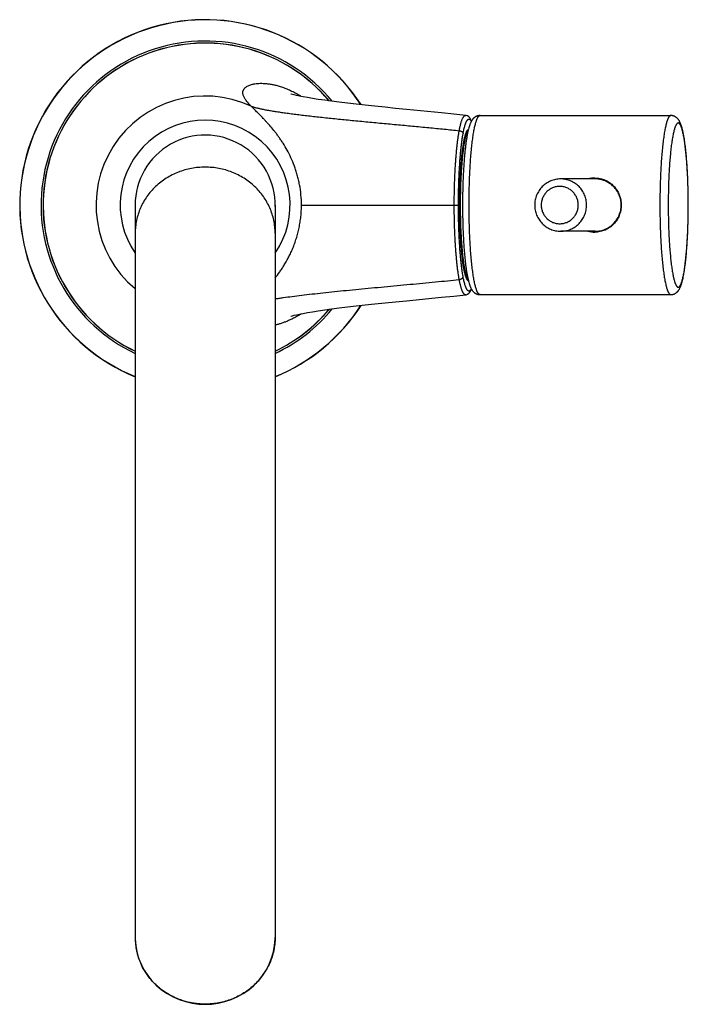
# Model space of a CAD drawing. Units: inches. Extents: x 9.26 to 12.84, y 4.84 to 10.12.
import ezdxf

# ---------------------------------------------------------------- set-up
doc = ezdxf.new("R2010")
doc.units = ezdxf.units.IN
doc.header["$LTSCALE"] = 1.21
doc.header["$MEASUREMENT"] = 0
doc.layers.get('0').update_dxf_attribs({"linetype": 'CONTINUOUS'})

msp = doc.modelspace()

# ---------------------------------------------------------------- linework, layer by layer
at = {"color": 7, "linetype": 'CONTINUOUS'}
for p, q in [((11.7225, 9.6071), (12.7448, 9.6071)), ((12.3398, 9.2671), (12.1546, 9.2671)), ((9.8748, 9.1271), (9.8748, 5.2031)), ((10.6248, 9.1271), (10.6248, 5.2015)), ((12.3398, 8.9871), (12.1546, 8.9871)), ((11.3289, 8.6146), (11.5161, 8.6332)), ((11.7225, 8.6471), (12.7448, 8.6471))]:
    msp.add_line(p, q, dxfattribs=at)
at = {"color": 9, "linetype": 'CONTINUOUS'}
msp.add_line((10.7658, 9.1271), (11.6069, 9.1271), dxfattribs=at)
at = {"color": 7, "linetype": 'CONTINUOUS'}
for points in [[(11.3289, 9.6395), (11.2704, 9.6454), (11.2139, 9.6511), (11.1597, 9.6568), (11.1079, 9.6623), (11.0586, 9.6678), (11.0121, 9.6731), (10.9683, 9.6784), (10.9276, 9.6836), (10.8902, 9.6887), (10.8561, 9.6936), (10.8256, 9.6984), (10.7986, 9.7029), (10.7752, 9.7072), (10.7555, 9.7111), (10.7394, 9.7146), (10.7268, 9.7176), (10.7175, 9.72), (10.7115, 9.7216), (10.7096, 9.7222)], [(11.646, 9.6077), (11.5821, 9.6143), (11.5161, 9.621), (11.3289, 9.6395)], [(11.677, 9.5779), (11.6759, 9.5806), (11.6721, 9.588), (11.6679, 9.5944), (11.6627, 9.6), (11.6562, 9.6046), (11.6481, 9.6074), (11.646, 9.6077)], [(11.646, 8.6464), (11.6481, 8.6467), (11.6562, 8.6496), (11.6628, 8.6542), (11.6679, 8.6598), (11.6721, 8.6662), (11.6759, 8.6736), (11.677, 8.6763)], [(10.7085, 8.5316), (10.7087, 8.5317), (10.7115, 8.5325), (10.7175, 8.5342), (10.7267, 8.5366), (10.7393, 8.5395), (10.7555, 8.543), (10.7752, 8.5469), (10.7986, 8.5512), (10.8256, 8.5558), (10.8561, 8.5605), (10.8902, 8.5655), (10.9276, 8.5706), (10.9684, 8.5758), (11.0121, 8.581), (11.0587, 8.5864), (11.1079, 8.5919), (11.1597, 8.5974), (11.2139, 8.603), (11.2704, 8.6088), (11.3289, 8.6146)], [(11.5161, 8.6332), (11.5821, 8.6398), (11.646, 8.6464)], [(9.8748, 5.2031), (9.8749, 5.1934), (9.8777, 5.1587), (9.8839, 5.1244), (9.8936, 5.0908), (9.9066, 5.0583), (9.9229, 5.0272), (9.9422, 4.9977), (9.9644, 4.9701), (9.9893, 4.9447), (10.0166, 4.9218), (10.0462, 4.9015), (10.0776, 4.8841), (10.1106, 4.8696), (10.1449, 4.8583), (10.1803, 4.8502), (10.2163, 4.8454), (10.2498, 4.844)], [(10.2498, 4.844), (10.2835, 4.8454), (10.3194, 4.8502), (10.3547, 4.8583), (10.389, 4.8696), (10.422, 4.8841), (10.4535, 4.9015), (10.483, 4.9218), (10.5103, 4.9448), (10.5352, 4.9702), (10.5575, 4.9977), (10.5768, 5.0272), (10.593, 5.0584), (10.606, 5.0909), (10.6157, 5.1245), (10.6219, 5.1588), (10.6247, 5.1935), (10.6248, 5.2014)]]:
    msp.add_lwpolyline(points, dxfattribs=at)
for centre, radius, start, end in [((10.2498, 9.1271), 0.9936, 32.7954, 247.8155), ((10.2498, 9.1271), 0.8684, 40.0185, 244.3991), ((10.2498, 9.1271), 0.375, 358.7467, 180.1655), ((12.3378, 9.1271), 0.145, 90.0366, 104.8622), ((12.3398, 9.1292), 0.1429, 90.8576, 104.999), ((12.3378, 9.1271), 0.145, 255.1378, 269.9634), ((12.3398, 9.125), 0.1429, 255.001, 269.1424), ((12.018, 8.8113), 0.3689, 193.9669, 194.3582), ((10.2498, 9.1271), 0.9936, 292.1845, 327.2041), ((10.2498, 9.1271), 0.8684, 295.6009, 319.9807)]:
    msp.add_arc(centre, radius, start, end, dxfattribs=at)
at = {"color": 9, "linetype": 'CONTINUOUS'}
for centre, radius, start, end in [((10.2498, 9.1271), 0.9928, 32.8462, 247.7944), ((10.2498, 9.1271), 0.8792, 39.2979, 244.7336), ((10.2498, 9.1271), 0.8678, 40.1073, 244.3837), ((10.2498, 9.1271), 0.5844, 65.0345, 230.0341), ((10.2498, 9.1271), 0.4552, 325.5903, 214.4097), ((10.2498, 9.1271), 0.9928, 292.2056, 327.1533), ((10.2498, 9.1271), 0.8678, 295.6163, 319.8919), ((10.2498, 9.1271), 0.8792, 295.2664, 320.7013), ((10.217, 5.2031), 0.3422, 180, 181.9229), ((10.2171, 5.2031), 0.3423, 181.9237, 185.1835), ((10.2176, 5.2031), 0.3428, 185.1835, 188.011), ((10.2181, 5.2032), 0.3434, 188.012, 190.7238), ((10.2191, 5.2034), 0.3443, 190.7243, 193.8306), ((10.2199, 5.2036), 0.3452, 193.8314, 196.027), ((10.2213, 5.204), 0.3466, 196.0286, 199.6621), ((10.2222, 5.2044), 0.3476, 199.6621, 201.034), ((10.224, 5.2051), 0.3495, 201.0378, 205.4782), ((10.2249, 5.2055), 0.3505, 205.4771, 205.6874)]:
    msp.add_arc(centre, radius, start, end, dxfattribs=at)
at = {"color": 7, "linetype": 'CONTINUOUS'}
for points, knots in [([(10.4965, 9.6569), (10.4936, 9.6599), (10.488, 9.6658), (10.4802, 9.6745), (10.4733, 9.6828), (10.4673, 9.6907), (10.4622, 9.6983), (10.4581, 9.7056), (10.4549, 9.7126), (10.4528, 9.7194), (10.4518, 9.725), (10.4516, 9.7293), (10.4518, 9.7324), (10.4522, 9.7355), (10.4529, 9.7384), (10.4539, 9.7414), (10.4551, 9.7442), (10.4566, 9.747), (10.4591, 9.7507), (10.463, 9.7551), (10.4688, 9.76), (10.4758, 9.7645), (10.4841, 9.7686), (10.4936, 9.7722), (10.5024, 9.7746), (10.5101, 9.7763), (10.5187, 9.7778), (10.5303, 9.7792), (10.5454, 9.7799), (10.5618, 9.7797), (10.5797, 9.7784), (10.599, 9.7758), (10.6197, 9.7718), (10.6416, 9.7662), (10.6647, 9.7589), (10.6889, 9.7497), (10.7139, 9.7385), (10.7395, 9.7252), (10.7566, 9.7152), (10.7651, 9.7098)], [0, 0, 0, 0, 0.028755, 0.055444, 0.080109, 0.102817, 0.123669, 0.14279, 0.160335, 0.176513, 0.191592, 0.19883, 0.205931, 0.212947, 0.219935, 0.226953, 0.234061, 0.241318, 0.248779, 0.264508, 0.281655, 0.300554, 0.321483, 0.344686, 0.37038, 0.384229, 0.398777, 0.43006, 0.464423, 0.502027, 0.543012, 0.587494, 0.635574, 0.687297, 0.742691, 0.80176, 0.86443, 0.930561, 1, 1, 1, 1]), ([(11.7225, 9.6071), (11.721, 9.6071), (11.718, 9.6069), (11.7137, 9.6063), (11.7095, 9.6053), (11.7055, 9.604), (11.7018, 9.6023), (11.6983, 9.6005), (11.6951, 9.5984), (11.6922, 9.5962), (11.6896, 9.594), (11.6872, 9.5917), (11.685, 9.5893), (11.6825, 9.5862), (11.6796, 9.5823), (11.6771, 9.5783), (11.6754, 9.5751), (11.6741, 9.5727), (11.6729, 9.5703), (11.6714, 9.567), (11.6696, 9.5628), (11.667, 9.5557), (11.6639, 9.5462), (11.6617, 9.5384), (11.6607, 9.5344)], [0, 0, 0, 0, 0.04297, 0.085221, 0.126924, 0.167803, 0.207439, 0.245654, 0.282331, 0.317429, 0.351004, 0.383086, 0.413828, 0.443414, 0.499764, 0.553573, 0.579935, 0.60611, 0.632219, 0.658379, 0.711193, 0.76514, 0.878192, 1, 1, 1, 1]), ([(12.8384, 9.1271), (12.8384, 9.142), (12.8382, 9.1718), (12.8374, 9.216), (12.8361, 9.2593), (12.8342, 9.3014), (12.8318, 9.3417), (12.8289, 9.3799), (12.8261, 9.4103), (12.8236, 9.4332), (12.8217, 9.4494), (12.8196, 9.4648), (12.8175, 9.4794), (12.8152, 9.4932), (12.8128, 9.5062), (12.8104, 9.5183), (12.8078, 9.5297), (12.8051, 9.5402), (12.8022, 9.55), (12.7991, 9.5592), (12.7962, 9.5664), (12.7936, 9.5719), (12.7915, 9.5759), (12.7892, 9.5799), (12.7866, 9.5838), (12.7841, 9.5871), (12.7819, 9.5897), (12.7801, 9.5916), (12.7781, 9.5935), (12.776, 9.5954), (12.7737, 9.5973), (12.7711, 9.5991), (12.7684, 9.6007), (12.7655, 9.6023), (12.7624, 9.6037), (12.7591, 9.6049), (12.7557, 9.6058), (12.7509, 9.6068), (12.7472, 9.6071), (12.7448, 9.6071)], [0, 0, 0, 0, 0.087432, 0.174005, 0.258878, 0.341226, 0.420262, 0.495247, 0.565505, 0.598674, 0.630447, 0.660768, 0.689591, 0.716881, 0.74262, 0.766806, 0.789468, 0.810667, 0.830524, 0.849237, 0.867132, 0.875928, 0.884736, 0.893672, 0.902868, 0.912483, 0.917504, 0.92269, 0.928063, 0.933643, 0.939438, 0.94545, 0.951685, 0.958133, 0.96478, 0.97161, 0.978578, 0.985637, 1, 1, 1, 1]), ([(11.6134, 9.1271), (11.6134, 9.1399), (11.6135, 9.1655), (11.6142, 9.2037), (11.6153, 9.2411), (11.6168, 9.2775), (11.6187, 9.3125), (11.6211, 9.3459), (11.6238, 9.3773), (11.6264, 9.4021), (11.6286, 9.4207), (11.6304, 9.4337), (11.6322, 9.446), (11.634, 9.4576), (11.636, 9.4685), (11.638, 9.4785), (11.64, 9.4878), (11.6421, 9.4963), (11.6443, 9.5039), (11.6465, 9.5107), (11.6484, 9.5158), (11.6499, 9.5195), (11.6511, 9.5219), (11.6522, 9.5241), (11.6534, 9.526), (11.6545, 9.5278), (11.6557, 9.5293), (11.6569, 9.5306), (11.6584, 9.5319), (11.6596, 9.5327), (11.6604, 9.5331)], [0, 0, 0, 0, 0.093411, 0.185992, 0.276919, 0.365385, 0.450608, 0.531833, 0.608347, 0.679482, 0.712839, 0.744626, 0.774777, 0.803229, 0.829924, 0.854811, 0.877845, 0.898986, 0.918204, 0.935479, 0.950802, 0.957736, 0.964188, 0.970163, 0.975672, 0.980724, 0.985339, 0.989537, 0.993351, 1, 1, 1, 1]), ([(11.6607, 9.5344), (11.66, 9.5318), (11.6588, 9.5267), (11.657, 9.5186), (11.6552, 9.5102), (11.6529, 9.4982), (11.6502, 9.4822), (11.6472, 9.4617), (11.6444, 9.4397), (11.6418, 9.4163), (11.6394, 9.3915), (11.6372, 9.3654), (11.6353, 9.3382), (11.6336, 9.31), (11.6321, 9.2809), (11.6305, 9.2407), (11.6292, 9.1894), (11.6288, 9.148), (11.6288, 9.1271)], [0, 0, 0, 0, 0.019145, 0.039205, 0.060201, 0.082149, 0.12891, 0.179449, 0.233648, 0.291336, 0.352296, 0.416279, 0.483011, 0.552191, 0.623502, 0.696612, 0.846834, 1, 1, 1, 1]), ([(12.1546, 9.2671), (12.15, 9.2671), (12.1409, 9.2666), (12.1273, 9.2646), (12.114, 9.2613), (12.1012, 9.2566), (12.0888, 9.2507), (12.077, 9.2436), (12.066, 9.2354), (12.0559, 9.2262), (12.0467, 9.216), (12.0386, 9.2049), (12.0315, 9.1931), (12.0257, 9.1807), (12.0211, 9.1678), (12.0178, 9.1544), (12.0158, 9.1408), (12.0153, 9.1317), (12.0153, 9.1271)], [0, 0, 0, 0, 0.062379, 0.12477, 0.187163, 0.249572, 0.311997, 0.374441, 0.436906, 0.499394, 0.561906, 0.62444, 0.686996, 0.749571, 0.812164, 0.874766, 0.937385, 1, 1, 1, 1]), ([(12.3377, 9.2721), (12.3424, 9.2721), (12.3518, 9.2716), (12.3658, 9.2695), (12.3794, 9.266), (12.3904, 9.262), (12.3989, 9.2581), (12.4071, 9.2539), (12.417, 9.2478), (12.4281, 9.2393), (12.4382, 9.2298), (12.4474, 9.2193), (12.4555, 9.2079), (12.4626, 9.1957), (12.4684, 9.1828), (12.473, 9.1694), (12.4764, 9.1555), (12.4784, 9.1414), (12.4788, 9.1318), (12.4788, 9.1271)], [0, 0, 0, 0, 0.063009, 0.125741, 0.188171, 0.250325, 0.281321, 0.312269, 0.374038, 0.435747, 0.497497, 0.559386, 0.621497, 0.683892, 0.7466, 0.80962, 0.872908, 0.936404, 1, 1, 1, 1]), ([(12.4788, 9.1271), (12.4788, 9.1317), (12.4783, 9.1408), (12.4763, 9.1544), (12.473, 9.1678), (12.4684, 9.1807), (12.4626, 9.1932), (12.4555, 9.205), (12.4474, 9.216), (12.4382, 9.2262), (12.4281, 9.2355), (12.4171, 9.2437), (12.4054, 9.2507), (12.3931, 9.2566), (12.3802, 9.2613), (12.367, 9.2646), (12.3534, 9.2666), (12.3444, 9.2671), (12.3398, 9.2671)], [0, 0, 0, 0, 0.06273, 0.125458, 0.188162, 0.250843, 0.313491, 0.376101, 0.43867, 0.501193, 0.56367, 0.626102, 0.688492, 0.750844, 0.813163, 0.875457, 0.937733, 1, 1, 1, 1]), ([(11.6604, 8.7211), (11.6595, 8.7215), (11.6583, 8.7223), (11.6568, 8.7237), (11.6556, 8.725), (11.6545, 8.7265), (11.6533, 8.7282), (11.6522, 8.7302), (11.651, 8.7324), (11.6499, 8.7348), (11.6483, 8.7385), (11.6464, 8.7436), (11.6442, 8.7504), (11.6421, 8.7581), (11.64, 8.7665), (11.6379, 8.7758), (11.6359, 8.7859), (11.634, 8.7968), (11.6321, 8.8084), (11.6303, 8.8207), (11.6286, 8.8337), (11.6263, 8.8523), (11.6238, 8.8771), (11.6211, 8.9085), (11.6187, 8.9418), (11.6168, 8.9768), (11.6153, 9.0132), (11.6142, 9.0506), (11.6135, 9.0887), (11.6134, 9.1142), (11.6134, 9.1271)], [0, 0, 0, 0, 0.006679, 0.010513, 0.014732, 0.019368, 0.024443, 0.029973, 0.035971, 0.042444, 0.049398, 0.064761, 0.082071, 0.101321, 0.12249, 0.145547, 0.170454, 0.197165, 0.225627, 0.255784, 0.287574, 0.320929, 0.39205, 0.468536, 0.54972, 0.63489, 0.723296, 0.814155, 0.906663, 1, 1, 1, 1]), ([(11.6288, 9.1271), (11.6288, 9.1064), (11.6292, 9.0654), (11.6305, 9.0146), (11.6321, 8.9748), (11.6335, 8.946), (11.6352, 8.918), (11.637, 8.891), (11.6392, 8.8651), (11.6415, 8.8404), (11.6441, 8.8171), (11.6468, 8.7951), (11.6498, 8.7747), (11.6529, 8.7558), (11.6563, 8.7385), (11.6588, 8.7275), (11.6601, 8.7223)], [0, 0, 0, 0, 0.152533, 0.302196, 0.375076, 0.446201, 0.515246, 0.581901, 0.645872, 0.706889, 0.764705, 0.819108, 0.869922, 0.917024, 0.960366, 1, 1, 1, 1]), ([(12.0153, 9.1271), (12.0153, 9.1225), (12.0158, 9.1133), (12.0178, 9.0997), (12.0211, 9.0864), (12.0257, 9.0735), (12.0315, 9.061), (12.0386, 9.0492), (12.0467, 9.0382), (12.0559, 9.028), (12.066, 9.0187), (12.077, 9.0105), (12.0888, 9.0034), (12.1012, 8.9975), (12.114, 8.9929), (12.1273, 8.9896), (12.1409, 8.9875), (12.15, 8.9871), (12.1546, 8.9871)], [0, 0, 0, 0, 0.062616, 0.125234, 0.187837, 0.250429, 0.313004, 0.37556, 0.438094, 0.500606, 0.563094, 0.625559, 0.688003, 0.750428, 0.812837, 0.87523, 0.937621, 1, 1, 1, 1]), ([(12.4788, 9.1271), (12.4788, 9.1223), (12.4784, 9.1128), (12.4764, 9.0986), (12.473, 9.0848), (12.4684, 9.0713), (12.4626, 9.0585), (12.4555, 9.0463), (12.4474, 9.0349), (12.4382, 9.0244), (12.4281, 9.0149), (12.417, 9.0064), (12.4071, 9.0003), (12.3989, 8.996), (12.3904, 8.9922), (12.3794, 8.9881), (12.3658, 8.9847), (12.3518, 8.9825), (12.3424, 8.9821), (12.3377, 8.9821)], [0, 0, 0, 0, 0.063596, 0.127092, 0.19038, 0.2534, 0.316108, 0.378503, 0.440614, 0.502503, 0.564253, 0.625962, 0.687731, 0.718679, 0.749675, 0.811829, 0.874259, 0.936991, 1, 1, 1, 1]), ([(12.3398, 8.9871), (12.3444, 8.9871), (12.3534, 8.9875), (12.367, 8.9895), (12.3802, 8.9929), (12.3931, 8.9975), (12.4054, 9.0034), (12.4171, 9.0105), (12.4281, 9.0187), (12.4382, 9.0279), (12.4474, 9.0381), (12.4555, 9.0492), (12.4626, 9.061), (12.4684, 9.0734), (12.473, 9.0864), (12.4763, 9.0997), (12.4783, 9.1133), (12.4788, 9.1225), (12.4788, 9.1271)], [0, 0, 0, 0, 0.062267, 0.124543, 0.186837, 0.249156, 0.311508, 0.373898, 0.43633, 0.498807, 0.56133, 0.623899, 0.686509, 0.749157, 0.811838, 0.874542, 0.93727, 1, 1, 1, 1]), ([(12.7448, 8.6471), (12.746, 8.6471), (12.7485, 8.6472), (12.7521, 8.6476), (12.7557, 8.6483), (12.7591, 8.6493), (12.7624, 8.6505), (12.7655, 8.6519), (12.7684, 8.6534), (12.7711, 8.6551), (12.7737, 8.6569), (12.776, 8.6587), (12.7781, 8.6606), (12.7801, 8.6625), (12.7819, 8.6645), (12.7836, 8.6665), (12.7851, 8.6684), (12.7866, 8.6704), (12.7879, 8.6724), (12.7892, 8.6743), (12.7904, 8.6763), (12.7926, 8.6803), (12.7949, 8.685), (12.7973, 8.6906), (12.7996, 8.6964), (12.8016, 8.7025), (12.8036, 8.7088), (12.8055, 8.7155), (12.8078, 8.7245), (12.8104, 8.7358), (12.8128, 8.748), (12.8152, 8.761), (12.8175, 8.7748), (12.8196, 8.7894), (12.8217, 8.8048), (12.8236, 8.8209), (12.8261, 8.8439), (12.8289, 8.8743), (12.8318, 8.9125), (12.8342, 8.9528), (12.8361, 8.9948), (12.8374, 9.0382), (12.8382, 9.0824), (12.8384, 9.1121), (12.8384, 9.1271)], [0, 0, 0, 0, 0.007241, 0.014376, 0.021432, 0.028399, 0.035231, 0.041879, 0.048327, 0.054562, 0.060573, 0.066368, 0.071949, 0.077323, 0.082508, 0.087528, 0.092401, 0.097146, 0.101786, 0.106342, 0.110834, 0.115279, 0.132879, 0.141754, 0.150776, 0.16949, 0.17926, 0.189347, 0.210546, 0.233208, 0.257394, 0.283133, 0.310423, 0.339246, 0.369566, 0.401339, 0.434506, 0.504764, 0.579747, 0.658782, 0.741128, 0.825999, 0.91257, 1, 1, 1, 1]), ([(11.6607, 8.7199), (11.6617, 8.7158), (11.6639, 8.708), (11.6669, 8.6985), (11.6696, 8.6914), (11.6714, 8.6872), (11.6729, 8.6839), (11.6745, 8.6806), (11.6762, 8.6774), (11.6781, 8.6743), (11.6796, 8.6719), (11.6813, 8.6696), (11.6837, 8.6664), (11.6864, 8.6632), (11.6896, 8.6602), (11.6922, 8.6579), (11.6951, 8.6558), (11.6983, 8.6537), (11.7018, 8.6518), (11.7055, 8.6502), (11.7095, 8.6488), (11.7137, 8.6478), (11.718, 8.6472), (11.721, 8.6471), (11.7225, 8.6471)], [0, 0, 0, 0, 0.12186, 0.234946, 0.288912, 0.341726, 0.367891, 0.394004, 0.446525, 0.4732, 0.500337, 0.528102, 0.556678, 0.616974, 0.64904, 0.682603, 0.717698, 0.754365, 0.792573, 0.8322, 0.87307, 0.914779, 0.957046, 1, 1, 1, 1]), ([(10.7652, 8.5444), (10.759, 8.5405), (10.7466, 8.5331), (10.728, 8.5229), (10.7096, 8.5138), (10.6916, 8.5058), (10.6741, 8.4988), (10.657, 8.4928), (10.6405, 8.4878), (10.6297, 8.485), (10.6244, 8.4837)], [0, 0, 0, 0, 0.142802, 0.280811, 0.413857, 0.541778, 0.664425, 0.781682, 0.893541, 1, 1, 1, 1])]:
    msp.add_open_spline(points, degree=3, knots=knots, dxfattribs=at)
at = {"color": 9, "linetype": 'CONTINUOUS'}
for points, knots in [([(10.7658, 9.1271), (10.7658, 9.1455), (10.7641, 9.1822), (10.7578, 9.2273), (10.7504, 9.2624), (10.7439, 9.2878), (10.7364, 9.3125), (10.7256, 9.3437), (10.7103, 9.3804), (10.6898, 9.421), (10.6714, 9.4521), (10.6564, 9.4751), (10.6453, 9.4911), (10.6342, 9.5063), (10.6198, 9.525), (10.6022, 9.5464), (10.5845, 9.5664), (10.5709, 9.5811), (10.5583, 9.5945), (10.546, 9.6071), (10.5342, 9.619), (10.5259, 9.6273), (10.518, 9.6352), (10.5082, 9.645), (10.5011, 9.6522), (10.4965, 9.6569)], [0, 0, 0, 0, 0.090286, 0.179256, 0.222886, 0.265764, 0.307778, 0.348831, 0.427713, 0.501985, 0.571514, 0.604498, 0.636299, 0.66692, 0.69638, 0.751891, 0.803021, 0.827006, 0.849977, 0.892986, 0.913051, 0.932166, 0.950345, 0.967655, 1, 1, 1, 1]), ([(10.4965, 9.6569), (10.4985, 9.6562), (10.5026, 9.6548), (10.5092, 9.6527), (10.5165, 9.6507), (10.5243, 9.6486), (10.5326, 9.6466), (10.5416, 9.6446), (10.5511, 9.6425), (10.5648, 9.6397), (10.5833, 9.6363), (10.6069, 9.6322), (10.6325, 9.6281), (10.6599, 9.624), (10.689, 9.62), (10.7198, 9.6159), (10.7521, 9.6118), (10.786, 9.6077), (10.8212, 9.6036), (10.8708, 9.5981), (10.9357, 9.5912), (11.0165, 9.5831), (11.1007, 9.5749), (11.1869, 9.5668), (11.2741, 9.5587), (11.361, 9.5505), (11.4467, 9.5424), (11.53, 9.5343), (11.5846, 9.5287), (11.6113, 9.5259)], [0, 0, 0, 0, 0.00564, 0.011799, 0.018472, 0.025651, 0.033328, 0.041496, 0.050146, 0.059268, 0.078892, 0.100289, 0.123374, 0.148064, 0.174275, 0.201935, 0.230975, 0.261327, 0.292922, 0.325694, 0.394514, 0.467197, 0.54278, 0.620202, 0.698461, 0.776572, 0.853535, 0.928345, 1, 1, 1, 1]), ([(11.6113, 9.5259), (11.6119, 9.5292), (11.6131, 9.5356), (11.6151, 9.5449), (11.6171, 9.5536), (11.6191, 9.5616), (11.6212, 9.5691), (11.6233, 9.5759), (11.6254, 9.5821), (11.6276, 9.5876), (11.6298, 9.5925), (11.632, 9.5967), (11.6343, 9.6002), (11.6366, 9.6031), (11.6385, 9.605), (11.6401, 9.6062), (11.6413, 9.6069), (11.6425, 9.6074), (11.6436, 9.6077), (11.6448, 9.6078), (11.6456, 9.6078), (11.646, 9.6077)], [0, 0, 0, 0, 0.108293, 0.210534, 0.306601, 0.396385, 0.479806, 0.556796, 0.627317, 0.691369, 0.748987, 0.800275, 0.845434, 0.884784, 0.918837, 0.934136, 0.948454, 0.961971, 0.9749, 0.987488, 1, 1, 1, 1]), ([(11.664, 9.1271), (11.664, 9.1428), (11.6642, 9.174), (11.665, 9.2204), (11.6664, 9.266), (11.6683, 9.3102), (11.6707, 9.3526), (11.6736, 9.3929), (11.6765, 9.4249), (11.6791, 9.4492), (11.681, 9.4662), (11.6831, 9.4825), (11.6853, 9.4978), (11.6875, 9.5123), (11.6899, 9.5259), (11.6923, 9.5385), (11.6948, 9.5501), (11.6973, 9.5607), (11.6999, 9.5702), (11.7022, 9.5775), (11.7041, 9.5828), (11.7054, 9.5863), (11.7068, 9.5896), (11.7082, 9.5926), (11.7096, 9.5954), (11.711, 9.5978), (11.7124, 9.6), (11.7138, 9.6018), (11.7152, 9.6034), (11.7167, 9.6048), (11.7181, 9.6058), (11.7195, 9.6065), (11.721, 9.607), (11.722, 9.6071), (11.7225, 9.6071)], [0, 0, 0, 0, 0.095883, 0.190856, 0.284019, 0.37449, 0.461414, 0.543973, 0.621393, 0.657949, 0.692955, 0.726332, 0.758004, 0.787901, 0.815958, 0.842116, 0.866323, 0.888534, 0.908713, 0.926834, 0.93512, 0.942889, 0.950142, 0.956883, 0.963118, 0.968856, 0.974108, 0.978892, 0.983233, 0.987165, 0.990735, 0.994005, 0.99706, 1, 1, 1, 1]), ([(12.7448, 9.6071), (12.7443, 9.6071), (12.7433, 9.607), (12.7419, 9.6065), (12.7404, 9.6058), (12.739, 9.6048), (12.7376, 9.6034), (12.7361, 9.6018), (12.7347, 9.6), (12.7333, 9.5978), (12.7319, 9.5954), (12.7305, 9.5926), (12.7291, 9.5896), (12.7278, 9.5863), (12.7264, 9.5828), (12.7245, 9.5775), (12.7223, 9.5702), (12.7196, 9.5607), (12.7171, 9.5501), (12.7146, 9.5385), (12.7122, 9.5259), (12.7099, 9.5123), (12.7076, 9.4978), (12.7054, 9.4825), (12.7034, 9.4662), (12.7014, 9.4492), (12.6988, 9.4249), (12.696, 9.3929), (12.693, 9.3526), (12.6906, 9.3102), (12.6887, 9.266), (12.6873, 9.2204), (12.6865, 9.174), (12.6863, 9.1428), (12.6863, 9.1271)], [0, 0, 0, 0, 0.00294, 0.005995, 0.009265, 0.012835, 0.016767, 0.021108, 0.025892, 0.031144, 0.036882, 0.043117, 0.049858, 0.057111, 0.06488, 0.073166, 0.091287, 0.111466, 0.133677, 0.157884, 0.184042, 0.212099, 0.241996, 0.273668, 0.307045, 0.342051, 0.378607, 0.456027, 0.538586, 0.62551, 0.715981, 0.809144, 0.904117, 1, 1, 1, 1]), ([(11.6317, 9.5093), (11.6324, 9.5136), (11.634, 9.5217), (11.6365, 9.5333), (11.639, 9.5439), (11.6416, 9.5534), (11.6439, 9.5606), (11.6458, 9.5657), (11.6472, 9.5692), (11.6486, 9.5724), (11.6499, 9.5753), (11.6513, 9.5779), (11.6528, 9.5802), (11.6542, 9.5822), (11.6556, 9.5839), (11.657, 9.5853), (11.6585, 9.5864), (11.6599, 9.5872), (11.6614, 9.5877), (11.6628, 9.5879), (11.6643, 9.5878), (11.6658, 9.5874), (11.667, 9.5868), (11.6679, 9.5862), (11.6689, 9.5854), (11.6701, 9.5843), (11.6715, 9.5827), (11.6729, 9.5807), (11.6743, 9.5785), (11.6752, 9.5769), (11.6757, 9.576)], [0, 0, 0, 0, 0.122033, 0.234636, 0.337559, 0.430623, 0.513698, 0.551474, 0.58674, 0.619505, 0.649791, 0.677638, 0.703102, 0.726261, 0.747224, 0.766139, 0.783218, 0.798752, 0.813134, 0.826866, 0.840518, 0.854675, 0.869859, 0.877978, 0.886503, 0.904907, 0.925315, 0.947893, 0.97276, 1, 1, 1, 1]), ([(12.8381, 9.1271), (12.8381, 9.1415), (12.8379, 9.1701), (12.8372, 9.2126), (12.8359, 9.2544), (12.8342, 9.2949), (12.8319, 9.3338), (12.8292, 9.3708), (12.8261, 9.4053), (12.8232, 9.4325), (12.8206, 9.4528), (12.8186, 9.4669), (12.8165, 9.4802), (12.8144, 9.4927), (12.8122, 9.5042), (12.8099, 9.5148), (12.8075, 9.5245), (12.8051, 9.5333), (12.8031, 9.54), (12.8014, 9.5448), (12.8001, 9.5481), (12.7988, 9.5511), (12.7976, 9.5538), (12.7963, 9.5563), (12.795, 9.5586), (12.7937, 9.5606), (12.7924, 9.5623), (12.7911, 9.5637), (12.7898, 9.565), (12.7885, 9.5659), (12.7872, 9.5666), (12.7858, 9.567), (12.7845, 9.5671), (12.7831, 9.567), (12.7818, 9.5666), (12.7805, 9.5659), (12.7792, 9.565), (12.7779, 9.5637), (12.7766, 9.5623), (12.7753, 9.5606), (12.774, 9.5586), (12.7727, 9.5563), (12.7714, 9.5538), (12.7701, 9.5511), (12.7689, 9.5481), (12.7676, 9.5448), (12.7659, 9.54), (12.7638, 9.5333), (12.7614, 9.5245), (12.7591, 9.5148), (12.7568, 9.5042), (12.7546, 9.4927), (12.7525, 9.4802), (12.7504, 9.4669), (12.7484, 9.4528), (12.7458, 9.4325), (12.7428, 9.4053), (12.7397, 9.3708), (12.7371, 9.3338), (12.7348, 9.2949), (12.7331, 9.2544), (12.7318, 9.2126), (12.731, 9.1701), (12.7309, 9.1415), (12.7309, 9.1271)], [0, 0, 0, 0, 0.047942, 0.095428, 0.14201, 0.187245, 0.230707, 0.271987, 0.310697, 0.346477, 0.363166, 0.379002, 0.393951, 0.407979, 0.421058, 0.433162, 0.444267, 0.454356, 0.463417, 0.46756, 0.471444, 0.475071, 0.478442, 0.481559, 0.484428, 0.487054, 0.489446, 0.491617, 0.493583, 0.495367, 0.497003, 0.49853, 0.5, 0.50147, 0.502997, 0.504633, 0.506417, 0.508383, 0.510554, 0.512946, 0.515572, 0.518441, 0.521558, 0.524929, 0.528556, 0.53244, 0.536583, 0.545644, 0.555733, 0.566838, 0.578942, 0.592021, 0.606049, 0.620998, 0.636834, 0.653523, 0.689303, 0.728013, 0.769293, 0.812755, 0.85799, 0.904572, 0.952058, 1, 1, 1, 1]), ([(11.5844, 9.1271), (11.5844, 9.1466), (11.5848, 9.1854), (11.586, 9.2337), (11.5874, 9.2716), (11.5886, 9.2993), (11.59, 9.3264), (11.5917, 9.3528), (11.5935, 9.3782), (11.5956, 9.4028), (11.5978, 9.4263), (11.6001, 9.4486), (11.6026, 9.4698), (11.6053, 9.4898), (11.6081, 9.5083), (11.6102, 9.5202), (11.6113, 9.5259)], [0, 0, 0, 0, 0.146557, 0.290964, 0.361713, 0.431146, 0.499001, 0.56501, 0.62891, 0.690479, 0.749515, 0.805825, 0.859218, 0.909505, 0.9565, 1, 1, 1, 1]), ([(11.6069, 9.1271), (11.6069, 9.1458), (11.6071, 9.183), (11.6084, 9.2381), (11.6104, 9.2916), (11.6128, 9.3347), (11.6151, 9.3678), (11.617, 9.3913), (11.619, 9.4138), (11.6212, 9.4353), (11.6236, 9.4556), (11.6261, 9.4747), (11.6287, 9.4925), (11.6307, 9.5039), (11.6317, 9.5093)], [0, 0, 0, 0, 0.146578, 0.291001, 0.431196, 0.565047, 0.628952, 0.690532, 0.749573, 0.805875, 0.859253, 0.909527, 0.956515, 1, 1, 1, 1]), ([(11.6113, 9.5259), (11.6125, 9.5259), (11.6151, 9.5256), (11.6187, 9.5246), (11.6222, 9.523), (11.6252, 9.5209), (11.6278, 9.5184), (11.6298, 9.5156), (11.6311, 9.5126), (11.6316, 9.5104), (11.6317, 9.5093)], [0, 0, 0, 0, 0.13339, 0.266676, 0.398276, 0.526892, 0.651527, 0.771703, 0.887602, 1, 1, 1, 1]), ([(11.6183, 9.1271), (11.6183, 9.1388), (11.6185, 9.1621), (11.619, 9.1969), (11.6199, 9.2312), (11.6212, 9.2647), (11.6228, 9.2971), (11.6248, 9.3283), (11.6267, 9.3534), (11.6284, 9.3727), (11.6301, 9.3907), (11.6325, 9.412), (11.6351, 9.4324), (11.6374, 9.4475), (11.6391, 9.458), (11.6409, 9.4679), (11.6427, 9.4772), (11.6445, 9.4858), (11.6464, 9.4937), (11.6484, 9.5009), (11.6504, 9.5075), (11.6524, 9.5133), (11.6544, 9.5184), (11.6565, 9.5228), (11.658, 9.5254), (11.6587, 9.5266)], [0, 0, 0, 0, 0.087076, 0.173513, 0.258667, 0.341917, 0.422647, 0.500266, 0.574207, 0.609629, 0.643933, 0.708939, 0.768763, 0.7966, 0.822989, 0.847885, 0.87125, 0.893047, 0.913244, 0.931817, 0.948746, 0.964021, 0.977641, 0.989622, 1, 1, 1, 1]), ([(10.2498, 9.3304), (10.2375, 9.3304), (10.213, 9.3292), (10.1766, 9.3241), (10.1408, 9.3157), (10.1061, 9.304), (10.0728, 9.2891), (10.0412, 9.2712), (10.0116, 9.2505), (9.9843, 9.2272), (9.9595, 9.2014), (9.9375, 9.1734), (9.9186, 9.1436), (9.9028, 9.1121), (9.8904, 9.0794), (9.8814, 9.0456), (9.876, 9.0112), (9.8748, 8.988), (9.8748, 8.9764)], [0, 0, 0, 0, 0.064283, 0.128498, 0.192581, 0.256473, 0.320119, 0.383477, 0.446511, 0.5092, 0.571536, 0.633524, 0.695181, 0.756539, 0.817643, 0.878545, 0.939308, 1, 1, 1, 1]), ([(10.6248, 8.9764), (10.6248, 8.988), (10.6236, 9.0112), (10.6182, 9.0456), (10.6092, 9.0794), (10.5968, 9.1121), (10.581, 9.1436), (10.562, 9.1734), (10.5401, 9.2014), (10.5153, 9.2272), (10.488, 9.2505), (10.4584, 9.2712), (10.4268, 9.2891), (10.3935, 9.304), (10.3588, 9.3157), (10.323, 9.3241), (10.2866, 9.3292), (10.2621, 9.3304), (10.2498, 9.3304)], [0, 0, 0, 0, 0.060692, 0.121455, 0.182357, 0.243461, 0.304819, 0.366476, 0.428464, 0.4908, 0.553489, 0.616523, 0.679881, 0.743527, 0.807419, 0.871502, 0.935717, 1, 1, 1, 1]), ([(12.2935, 9.1271), (12.2935, 9.1317), (12.2931, 9.1408), (12.2911, 9.1544), (12.2878, 9.1678), (12.2832, 9.1807), (12.2773, 9.1932), (12.2703, 9.205), (12.2622, 9.216), (12.253, 9.2262), (12.2429, 9.2355), (12.2319, 9.2437), (12.2202, 9.2507), (12.2078, 9.2566), (12.195, 9.2613), (12.1817, 9.2646), (12.1682, 9.2666), (12.1591, 9.2671), (12.1546, 9.2671)], [0, 0, 0, 0, 0.06273, 0.125458, 0.188162, 0.250843, 0.313491, 0.376101, 0.43867, 0.501193, 0.56367, 0.626102, 0.688492, 0.750844, 0.813163, 0.875457, 0.937733, 1, 1, 1, 1]), ([(12.2489, 9.1271), (12.2489, 9.1303), (12.2486, 9.1369), (12.2472, 9.1466), (12.2448, 9.1562), (12.2415, 9.1654), (12.2374, 9.1743), (12.2324, 9.1827), (12.2265, 9.1906), (12.22, 9.1979), (12.2128, 9.2045), (12.2049, 9.2104), (12.1966, 9.2154), (12.1877, 9.2196), (12.1785, 9.2229), (12.1691, 9.2253), (12.1594, 9.2268), (12.1497, 9.2272), (12.1399, 9.2268), (12.1303, 9.2253), (12.1208, 9.2229), (12.1116, 9.2196), (12.1028, 9.2154), (12.0945, 9.2104), (12.0866, 9.2045), (12.0794, 9.1979), (12.0728, 9.1906), (12.067, 9.1827), (12.062, 9.1743), (12.0578, 9.1654), (12.0546, 9.1562), (12.0522, 9.1466), (12.0508, 9.1369), (12.0504, 9.1303), (12.0504, 9.1271)], [0, 0, 0, 0, 0.031363, 0.062729, 0.09408, 0.125421, 0.156745, 0.18805, 0.219334, 0.250596, 0.281835, 0.313051, 0.344246, 0.375422, 0.406581, 0.437728, 0.468866, 0.5, 0.531134, 0.562272, 0.593419, 0.624578, 0.655754, 0.686949, 0.718165, 0.749404, 0.780666, 0.81195, 0.843255, 0.874579, 0.90592, 0.937271, 0.968637, 1, 1, 1, 1]), ([(10.6247, 8.7356), (10.6332, 8.7465), (10.6459, 8.7635), (10.662, 8.7874), (10.6743, 8.8069), (10.6863, 8.8276), (10.698, 8.8494), (10.7093, 8.8725), (10.72, 8.8969), (10.7299, 8.9225), (10.7389, 8.9492), (10.7468, 8.977), (10.7535, 9.0058), (10.7589, 9.0354), (10.7629, 9.0656), (10.7653, 9.0962), (10.7658, 9.1168), (10.7658, 9.1271)], [0, 0, 0, 0, 0.097849, 0.14995, 0.204184, 0.260557, 0.319069, 0.379703, 0.442424, 0.507138, 0.573708, 0.641954, 0.71167, 0.782619, 0.854524, 0.927099, 1, 1, 1, 1]), ([(11.6113, 8.7282), (11.6102, 8.7339), (11.6081, 8.7458), (11.6053, 8.7644), (11.6026, 8.7843), (11.6001, 8.8055), (11.5978, 8.8279), (11.5956, 8.8514), (11.5935, 8.8759), (11.5917, 8.9014), (11.59, 8.9277), (11.5886, 8.9548), (11.5874, 8.9825), (11.586, 9.0205), (11.5848, 9.0687), (11.5844, 9.1075), (11.5844, 9.1271)], [0, 0, 0, 0, 0.043502, 0.090498, 0.140786, 0.194179, 0.25049, 0.309526, 0.371095, 0.434995, 0.501004, 0.568858, 0.63829, 0.709039, 0.853445, 1, 1, 1, 1]), ([(11.6316, 8.7448), (11.6307, 8.7503), (11.6287, 8.7617), (11.6261, 8.7795), (11.6236, 8.7986), (11.6212, 8.8189), (11.619, 8.8403), (11.617, 8.8629), (11.6151, 8.8864), (11.6128, 8.9195), (11.6104, 8.9626), (11.6084, 9.016), (11.6071, 9.0711), (11.6069, 9.1083), (11.6069, 9.1271)], [0, 0, 0, 0, 0.043486, 0.090475, 0.140751, 0.194129, 0.250432, 0.309473, 0.371053, 0.434958, 0.568808, 0.709002, 0.853423, 1, 1, 1, 1]), ([(11.6588, 8.7275), (11.658, 8.7286), (11.6565, 8.7312), (11.6545, 8.7356), (11.6524, 8.7407), (11.6504, 8.7465), (11.6484, 8.753), (11.6465, 8.7603), (11.6446, 8.7682), (11.6427, 8.7768), (11.6409, 8.786), (11.6391, 8.7959), (11.6374, 8.8064), (11.6351, 8.8216), (11.6325, 8.8419), (11.6301, 8.8632), (11.6284, 8.8813), (11.6267, 8.9005), (11.6248, 8.9256), (11.6228, 8.9568), (11.6212, 8.9893), (11.6199, 9.0229), (11.619, 9.0572), (11.6185, 9.092), (11.6183, 9.1154), (11.6183, 9.1271)], [0, 0, 0, 0, 0.010332, 0.022268, 0.035846, 0.051081, 0.067974, 0.086514, 0.106682, 0.128452, 0.151795, 0.176674, 0.203048, 0.230874, 0.290687, 0.355697, 0.390007, 0.425438, 0.499407, 0.577064, 0.657841, 0.741145, 0.826359, 0.912859, 1, 1, 1, 1]), ([(11.7225, 8.6471), (11.722, 8.6471), (11.721, 8.6472), (11.7195, 8.6476), (11.7181, 8.6484), (11.7167, 8.6494), (11.7152, 8.6507), (11.7138, 8.6523), (11.7124, 8.6542), (11.711, 8.6564), (11.7096, 8.6588), (11.7082, 8.6615), (11.7068, 8.6645), (11.7054, 8.6678), (11.7041, 8.6714), (11.7022, 8.6766), (11.6999, 8.6839), (11.6973, 8.6935), (11.6948, 8.7041), (11.6923, 8.7157), (11.6899, 8.7283), (11.6875, 8.7418), (11.6853, 8.7563), (11.6831, 8.7717), (11.681, 8.7879), (11.6791, 8.805), (11.6765, 8.8292), (11.6736, 8.8612), (11.6707, 8.9015), (11.6683, 8.944), (11.6664, 8.9882), (11.665, 9.0337), (11.6642, 9.0802), (11.664, 9.1114), (11.664, 9.1271)], [0, 0, 0, 0, 0.00294, 0.005995, 0.009265, 0.012835, 0.016767, 0.021108, 0.025892, 0.031144, 0.036882, 0.043117, 0.049858, 0.057111, 0.06488, 0.073166, 0.091287, 0.111466, 0.133677, 0.157884, 0.184042, 0.212099, 0.241996, 0.273668, 0.307045, 0.342051, 0.378607, 0.456027, 0.538586, 0.62551, 0.715981, 0.809144, 0.904117, 1, 1, 1, 1]), ([(12.0504, 9.1271), (12.0504, 9.1238), (12.0508, 9.1173), (12.0522, 9.1075), (12.0546, 9.098), (12.0578, 9.0888), (12.062, 9.0799), (12.067, 9.0714), (12.0728, 9.0635), (12.0794, 9.0563), (12.0866, 9.0497), (12.0945, 9.0438), (12.1028, 9.0387), (12.1116, 9.0345), (12.1208, 9.0312), (12.1303, 9.0288), (12.1399, 9.0274), (12.1497, 9.0269), (12.1594, 9.0274), (12.1691, 9.0288), (12.1785, 9.0312), (12.1877, 9.0345), (12.1966, 9.0387), (12.2049, 9.0438), (12.2128, 9.0497), (12.22, 9.0563), (12.2265, 9.0635), (12.2324, 9.0714), (12.2374, 9.0799), (12.2415, 9.0888), (12.2448, 9.098), (12.2472, 9.1075), (12.2486, 9.1173), (12.2489, 9.1238), (12.2489, 9.1271)], [0, 0, 0, 0, 0.031363, 0.062729, 0.09408, 0.125421, 0.156745, 0.18805, 0.219334, 0.250596, 0.281835, 0.313051, 0.344246, 0.375422, 0.406581, 0.437728, 0.468866, 0.5, 0.531134, 0.562272, 0.593419, 0.624578, 0.655754, 0.686949, 0.718165, 0.749404, 0.780666, 0.81195, 0.843255, 0.874579, 0.90592, 0.937271, 0.968637, 1, 1, 1, 1]), ([(12.1546, 8.9871), (12.1591, 8.9871), (12.1682, 8.9875), (12.1817, 8.9895), (12.195, 8.9929), (12.2078, 8.9975), (12.2202, 9.0034), (12.2319, 9.0105), (12.2429, 9.0187), (12.253, 9.0279), (12.2622, 9.0381), (12.2703, 9.0492), (12.2773, 9.061), (12.2832, 9.0734), (12.2878, 9.0864), (12.2911, 9.0997), (12.2931, 9.1133), (12.2935, 9.1225), (12.2935, 9.1271)], [0, 0, 0, 0, 0.062267, 0.124543, 0.186837, 0.249156, 0.311508, 0.373898, 0.43633, 0.498807, 0.56133, 0.623899, 0.686509, 0.749157, 0.811838, 0.874542, 0.93727, 1, 1, 1, 1]), ([(12.6863, 9.1271), (12.6863, 9.1114), (12.6865, 9.0802), (12.6873, 9.0337), (12.6887, 8.9882), (12.6906, 8.944), (12.693, 8.9015), (12.696, 8.8612), (12.6988, 8.8292), (12.7014, 8.805), (12.7034, 8.7879), (12.7054, 8.7717), (12.7076, 8.7563), (12.7099, 8.7418), (12.7122, 8.7283), (12.7146, 8.7157), (12.7171, 8.7041), (12.7196, 8.6935), (12.7223, 8.6839), (12.7245, 8.6766), (12.7264, 8.6714), (12.7278, 8.6678), (12.7291, 8.6645), (12.7305, 8.6615), (12.7319, 8.6588), (12.7333, 8.6564), (12.7347, 8.6542), (12.7361, 8.6523), (12.7376, 8.6507), (12.739, 8.6494), (12.7404, 8.6484), (12.7419, 8.6476), (12.7433, 8.6472), (12.7443, 8.6471), (12.7448, 8.6471)], [0, 0, 0, 0, 0.095883, 0.190856, 0.284019, 0.37449, 0.461414, 0.543973, 0.621393, 0.657949, 0.692955, 0.726332, 0.758004, 0.787901, 0.815958, 0.842116, 0.866323, 0.888534, 0.908713, 0.926834, 0.93512, 0.942889, 0.950142, 0.956883, 0.963118, 0.968856, 0.974108, 0.978892, 0.983233, 0.987165, 0.990735, 0.994005, 0.99706, 1, 1, 1, 1]), ([(12.7309, 9.1271), (12.7309, 9.1127), (12.731, 9.0841), (12.7318, 9.0415), (12.7331, 8.9998), (12.7348, 8.9592), (12.7371, 8.9203), (12.7397, 8.8834), (12.7428, 8.8488), (12.7458, 8.8216), (12.7484, 8.8013), (12.7504, 8.7872), (12.7525, 8.7739), (12.7546, 8.7615), (12.7568, 8.75), (12.7591, 8.7393), (12.7614, 8.7296), (12.7638, 8.7209), (12.7659, 8.7142), (12.7676, 8.7094), (12.7689, 8.7061), (12.7701, 8.7031), (12.7714, 8.7003), (12.7727, 8.6978), (12.774, 8.6956), (12.7753, 8.6936), (12.7766, 8.6919), (12.7779, 8.6904), (12.7792, 8.6892), (12.7805, 8.6883), (12.7818, 8.6876), (12.7831, 8.6872), (12.7845, 8.687), (12.7858, 8.6872), (12.7872, 8.6876), (12.7885, 8.6883), (12.7898, 8.6892), (12.7911, 8.6904), (12.7924, 8.6919), (12.7937, 8.6936), (12.795, 8.6956), (12.7963, 8.6978), (12.7976, 8.7003), (12.7988, 8.7031), (12.8001, 8.7061), (12.8014, 8.7094), (12.8031, 8.7142), (12.8051, 8.7209), (12.8075, 8.7296), (12.8099, 8.7393), (12.8122, 8.75), (12.8144, 8.7615), (12.8165, 8.7739), (12.8186, 8.7872), (12.8206, 8.8013), (12.8232, 8.8216), (12.8261, 8.8488), (12.8292, 8.8834), (12.8319, 8.9203), (12.8342, 8.9592), (12.8359, 8.9998), (12.8372, 9.0415), (12.8379, 9.0841), (12.8381, 9.1127), (12.8381, 9.1271)], [0, 0, 0, 0, 0.047942, 0.095428, 0.14201, 0.187245, 0.230707, 0.271987, 0.310697, 0.346477, 0.363166, 0.379002, 0.393951, 0.407979, 0.421058, 0.433162, 0.444267, 0.454356, 0.463417, 0.46756, 0.471444, 0.475071, 0.478442, 0.481559, 0.484428, 0.487054, 0.489446, 0.491617, 0.493583, 0.495367, 0.497003, 0.49853, 0.5, 0.50147, 0.502997, 0.504633, 0.506417, 0.508383, 0.510554, 0.512946, 0.515572, 0.518441, 0.521558, 0.524929, 0.528556, 0.53244, 0.536583, 0.545644, 0.555733, 0.566838, 0.578942, 0.592021, 0.606049, 0.620998, 0.636834, 0.653523, 0.689303, 0.728013, 0.769293, 0.812755, 0.85799, 0.904572, 0.952058, 1, 1, 1, 1]), ([(10.6248, 8.6248), (10.6318, 8.6259), (10.6463, 8.6281), (10.6766, 8.6325), (10.717, 8.638), (10.7685, 8.6444), (10.8235, 8.6508), (10.8819, 8.6573), (10.9433, 8.6637), (11.0073, 8.6702), (11.0734, 8.6766), (11.141, 8.683), (11.2326, 8.6916), (11.3244, 8.7002), (11.4156, 8.7088), (11.4825, 8.7152), (11.5476, 8.7217), (11.5903, 8.726), (11.6113, 8.7282)], [0, 0, 0, 0, 0.021551, 0.044204, 0.092644, 0.145005, 0.20098, 0.260273, 0.322599, 0.387608, 0.454746, 0.523417, 0.593047, 0.732986, 0.802186, 0.870129, 0.936253, 1, 1, 1, 1]), ([(11.6113, 8.7282), (11.6125, 8.7283), (11.6151, 8.7286), (11.6187, 8.7296), (11.6222, 8.7312), (11.6252, 8.7332), (11.6278, 8.7357), (11.6298, 8.7385), (11.6311, 8.7416), (11.6316, 8.7438), (11.6316, 8.7448)], [0, 0, 0, 0, 0.133391, 0.266678, 0.398279, 0.526894, 0.65153, 0.771706, 0.887603, 1, 1, 1, 1]), ([(11.646, 8.6464), (11.6456, 8.6464), (11.6448, 8.6463), (11.6436, 8.6465), (11.6425, 8.6468), (11.6413, 8.6473), (11.6401, 8.648), (11.6385, 8.6491), (11.6366, 8.651), (11.6343, 8.6539), (11.632, 8.6575), (11.6298, 8.6617), (11.6276, 8.6666), (11.6254, 8.6721), (11.6233, 8.6783), (11.6212, 8.6851), (11.6191, 8.6925), (11.6171, 8.7006), (11.6151, 8.7093), (11.6131, 8.7186), (11.6119, 8.725), (11.6113, 8.7282)], [0, 0, 0, 0, 0.012512, 0.0251, 0.038028, 0.051545, 0.065864, 0.081162, 0.115215, 0.154566, 0.199724, 0.251013, 0.308631, 0.372683, 0.443205, 0.520195, 0.603615, 0.6934, 0.789467, 0.891707, 1, 1, 1, 1]), ([(11.6757, 8.6781), (11.6752, 8.6773), (11.6743, 8.6757), (11.6729, 8.6734), (11.6715, 8.6715), (11.6701, 8.6699), (11.6689, 8.6687), (11.6679, 8.668), (11.667, 8.6674), (11.6658, 8.6668), (11.6643, 8.6663), (11.6628, 8.6662), (11.6614, 8.6664), (11.6599, 8.6669), (11.6585, 8.6677), (11.657, 8.6689), (11.6556, 8.6703), (11.6542, 8.672), (11.6528, 8.674), (11.6513, 8.6763), (11.6499, 8.6789), (11.6486, 8.6818), (11.6472, 8.6849), (11.6458, 8.6884), (11.6439, 8.6936), (11.6416, 8.7008), (11.639, 8.7103), (11.6365, 8.7208), (11.634, 8.7325), (11.6324, 8.7406), (11.6316, 8.7448)], [0, 0, 0, 0, 0.027247, 0.052122, 0.074707, 0.09512, 0.11353, 0.122058, 0.130179, 0.145366, 0.159525, 0.173178, 0.186907, 0.201287, 0.216818, 0.233894, 0.252806, 0.273764, 0.29692, 0.322381, 0.350224, 0.380506, 0.413268, 0.448532, 0.486306, 0.569378, 0.66244, 0.765363, 0.877966, 1, 1, 1, 1]), ([(10.6248, 5.2015), (10.6248, 5.1956), (10.6244, 5.1839), (10.623, 5.1664), (10.6206, 5.149), (10.6164, 5.126), (10.6088, 5.0976), (10.5984, 5.0701), (10.5884, 5.0488), (10.5801, 5.0332), (10.571, 5.0179), (10.5578, 4.9982), (10.5395, 4.9747), (10.5147, 4.9488), (10.4874, 4.9253), (10.4579, 4.9044), (10.4263, 4.8864), (10.3931, 4.8715), (10.3585, 4.8597), (10.3228, 4.8512), (10.2865, 4.846), (10.262, 4.8449), (10.2498, 4.8449)], [0, 0, 0, 0, 0.030534, 0.061076, 0.091633, 0.122211, 0.183438, 0.244826, 0.275603, 0.306436, 0.337328, 0.368282, 0.430372, 0.492738, 0.555383, 0.618303, 0.681478, 0.744883, 0.808482, 0.872234, 0.93609, 1, 1, 1, 1]), ([(10.2498, 4.8449), (10.2409, 4.8449), (10.2231, 4.8455), (10.1965, 4.8482), (10.1702, 4.8527), (10.1443, 4.8591), (10.1189, 4.8671), (10.0942, 4.8769), (10.0703, 4.8883), (10.0473, 4.9013), (10.0253, 4.9158), (10.0044, 4.9318), (9.9848, 4.9492), (9.9666, 4.9678), (9.9498, 4.9877), (9.9345, 5.0086), (9.9208, 5.0306), (9.9128, 5.0458), (9.909, 5.0536)], [0, 0, 0, 0, 0.063433, 0.126844, 0.190194, 0.253464, 0.316626, 0.379658, 0.442539, 0.505253, 0.567784, 0.630122, 0.69226, 0.754196, 0.81593, 0.877469, 0.938821, 1, 1, 1, 1])]:
    msp.add_open_spline(points, degree=3, knots=knots, dxfattribs=at)

doc.saveas('drawing.dxf')
